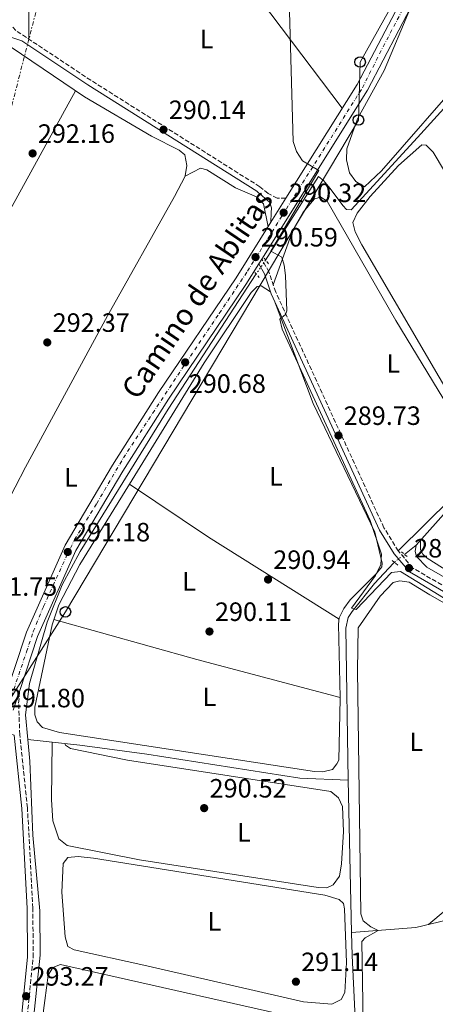
# Model space of a CAD drawing. Units: metres. Extents: x 615563 to 619050, y 4650728 to 4653098.
# Drawn here: x 617281 to 617438, y 4652430 to 4652802 of the extents above; entities that cross this region are included whole.
import ezdxf
from ezdxf.enums import TextEntityAlignment as Align

# ---------------------------------------------------------------- set-up
doc = ezdxf.new("R2010")
doc.units = ezdxf.units.M
doc.header["$MEASUREMENT"] = 0
for name, pattern in [('DGN Style 2', [1.7399219301090239, 1.043953158065414, -0.6959687720436097]), ('DGN Style 3', [2.435890702152634, 1.739921930109024, -0.6959687720436097]), ('DGN Style 4', [2.7856150101045474, 1.391937544087219, -0.6959687720436097, 0.001739921930109024, -0.6959687720436097]), ('DGN Style 5', [1.217945351076317, 0.5219765790327072, -0.6959687720436097]), ('DGN Style 7', [3.4798438602180486, 1.565929737098122, -0.6959687720436097, 0.5219765790327072, -0.6959687720436097])]:
    doc.linetypes.add(name, pattern=pattern)
for name, color, linetype, lineweight in [('Acequia sin especificar', 4, 'Continuous', 0), ('Acequia sin especificar no vista', 4, 'DGN Style 5', 0), ('Camino', 7, 'DGN Style 3', 0), ('Cota de punto acotado terreno', 7, 'Continuous', 0), ('Curva de nivel intermedia', 30, 'Continuous', 0), ('Eje pista pavimentada', 7, 'DGN Style 4', 0), ('Etiqueta de uso rústico', 92, 'Continuous', 0), ('Línea de asfalto', 7, 'Continuous', 13), ('Línea de cambio de uso (parcela vista)', 92, 'Continuous', 0), ('Línea eléctrica', 6, 'DGN Style 7', 0), ('Línea telefónica', 7, 'Continuous', 0), ('Margen derecho', 7, 'Continuous', 0), ('pavimentado', 23, 'Continuous', 0), ('Pontón-alcantarilla (pasos de agua)', 1, 'DGN Style 2', 0), ('Poste telefónico', 7, 'Continuous', 0), ('Punto acotado terreno (símbolo)', 7, 'Continuous', 0), ('Texto de Pista pavimentada', 7, 'Continuous', 0)]:
    doc.layers.add(name, color=color, linetype=linetype, lineweight=lineweight)
doc.styles.add('Style-Arial', font='arial.ttf')

# ---------------------------------------------------------------- blocks, each defined once
blk = doc.blocks.new('5PATER')
at = {"layer": 'Punto acotado terreno (símbolo)', "linetype": 'Continuous', "lineweight": 0}
h = blk.add_hatch(color=51, dxfattribs=at)
edge = h.paths.add_edge_path()
edge.add_ellipse((0, 0), major_axis=(-0.1095731443231308, -0.1110710700762829), ratio=0.9994222409660317, start_angle=0, end_angle=360)
blk = doc.blocks.new('5PTT')
at = {"layer": 'Poste telefónico', "color": 7, "linetype": 'Continuous', "lineweight": 30}
blk.add_circle((2.382683753967285e-05, 4.306399822235108e-05), 0.1995000005932858, dxfattribs=at)

msp = doc.modelspace()

# ---------------------------------------------------------------- linework, layer by layer
at = {"layer": 'Acequia sin especificar', "color": 4, "linetype": 'Continuous', "lineweight": 0, "extrusion": (0.06693454763046565, 0.05318087343766169, 0.9963390793469422), "elevation": 289044.7650356508, "flags": 128}
msp.add_lwpolyline([(3258700.975868388, -3365296.942926527), (3258700.975868388, -3365302.557657152)], dxfattribs=at)
at = {"layer": 'Acequia sin especificar', "color": 4, "linetype": 'Continuous', "lineweight": 0, "extrusion": (-0.0001683308296331759, 0.00728885148732055, 0.9999734218011636), "elevation": 34097.34221972298, "flags": 128}
msp.add_lwpolyline([(617406.1501049397, 4652332.094229612), (617404.8200342575, 4652389.685759476)], dxfattribs=at)
at = {"layer": 'Acequia sin especificar', "color": 4, "linetype": 'Continuous', "lineweight": 0}
for points in [[(617373.6299999999, 4652711.32, 290.0399999999936), (617393.5700000003, 4652742.960000001, 289.5299999999988), (617395.4500000002, 4652741.460000001, 289.0299999999988), (617398.04, 4652738.350000001, 288.8699999999953), (617402.79, 4652731.890000001, 289.179999999993), (617404.2599999999, 4652730.4, 289.0299999999988), (617405.9400000004, 4652730.350000001, 288.5200000000041), (617431.0800000001, 4652757.67, 288.5899999999965), (617463.2300000006, 4652793.109999999, 287.5099999999948)], [(617430.5199999996, 4652603.539999999, 288.8699999999953), (617464.8700000001, 4652641.960000001, 288.7799999999988), (617487.1200000001, 4652667.279999999, 287.8600000000006), (617490.79, 4652668.84, 287.8699999999953), (617495.9600000001, 4652669.680000001, 287.5299999999988), (617502.6299999999, 4652668.77, 287.3600000000006), (617511.1200000001, 4652666.350000001, 287.3600000000006), (617513.7800000003, 4652667.24, 287.3600000000006), (617531.4600000001, 4652680.67, 286.8600000000006), (617572.0999999996, 4652706.710000001, 286.3600000000006), (617573.0800000001, 4652707.83, 286.3500000000058), (617573.8799999999, 4652710.449999999, 285.8500000000058), (617574.1100000005, 4652718.609999999, 285.8500000000058)], [(617283.6500000004, 4652530.09, 291.3000000000029), (617282.7699999996, 4652539.380000001, 291.0399999999936), (617284.3499999996, 4652551.199999999, 291.0200000000041), (617290.9699999997, 4652574.369999999, 290.6000000000058), (617296.6699999999, 4652588.59, 290.5399999999936), (617303.5099999999, 4652601.130000001, 290.5399999999936), (617336.75, 4652654.960000001, 290.0299999999988), (617370.04, 4652706.07, 289.5299999999988)], [(617512.2000000002, 4652537.16, 290.3800000000047), (617492.4400000004, 4652552.550000001, 290.3600000000006), (617477.7300000006, 4652565.680000001, 289.8800000000047), (617464.8099999996, 4652575.890000001, 289.3699999999953), (617449.9699999997, 4652586.41, 288.8699999999953), (617434.6100000005, 4652595.25, 288.8699999999953), (617430.6399999997, 4652599.210000001, 288.8699999999953), (617430.2100000001, 4652601.15, 289.3699999999953), (617430.5199999996, 4652603.539999999, 288.8699999999953)], [(617404.7800000003, 4652514.630000001, 289.7899999999936), (617403.9500000002, 4652572.210000001, 290.3000000000029), (617404.8499999996, 4652576.130000001, 290.3000000000029), (617406.4000000004, 4652578.449999999, 290.3000000000029), (617414.8300000001, 4652589.060000001, 290.3000000000029), (617422.0199999996, 4652596.779999999, 289.7899999999936), (617422.3499999996, 4652597.039999999, 289.7599999999948)], [(617183.04, 4652121.680000001, 295.0599999999977), (617186.3700000001, 4652140.949999999, 295.0599999999977), (617190.1699999999, 4652158.300000001, 294.5599999999977), (617200.9900000002, 4652205.980000001, 294.0599999999977), (617209.4900000002, 4652237.84, 294.0599999999977), (617213.5499999998, 4652249.060000001, 294.0599999999977), (617219.04, 4652261.029999999, 294.0599999999977), (617229.9400000004, 4652279.119999999, 293.5599999999977), (617264.4600000001, 4652331.91, 293.0500000000029), (617271.2599999999, 4652346.42, 293.0500000000029), (617276.0199999996, 4652360.359999999, 293.0500000000029), (617285.4000000004, 4652420.980000001, 292.5500000000029), (617288.3700000001, 4652448.529999999, 292.5500000000029), (617288.2000000002, 4652465.310000001, 292.3999999999942), (617285.5599999996, 4652493.930000001, 292.0200000000041), (617284.4299999997, 4652521.91, 291.5399999999936), (617283.6500000004, 4652530.09, 291.3000000000029)], [(617283.6500000004, 4652530.09, 291.3000000000029), (617303.3099999996, 4652527.869999999, 289.9199999999983), (617328.6600000003, 4652524.49, 290.3000000000029), (617386.5899999999, 4652515.41, 289.7899999999936), (617404.7800000003, 4652514.630000001, 289.7899999999936)], [(617396.5199999996, 4652176.640000001, 296.3500000000058), (617393.3600000005, 4652189.050000001, 295.8500000000058), (617393.9800000006, 4652193.84, 295.8500000000058), (617423.5800000001, 4652271.560000001, 293.8300000000018), (617429.25, 4652293.26, 293.8300000000018), (617441.2800000003, 4652320.560000001, 293.1399999999995), (617445.75, 4652332.91, 292.8300000000018), (617446.4600000001, 4652336.9, 292.8300000000018), (617442.7800000003, 4652354.859999999, 292.320000000007), (617442.6100000005, 4652358.82, 292.320000000007), (617444.1399999997, 4652369, 292.320000000007), (617443.8600000005, 4652401.189999999, 292.320000000007), (617445.7199999997, 4652424.449999999, 291.820000000007), (617445.8700000001, 4652454.960000001, 291.820000000007), (617445.5099999999, 4652459.050000001, 291.320000000007), (617444.5999999996, 4652461, 291.320000000007), (617441.9800000006, 4652461.800000001, 291.320000000007), (617430.3700000001, 4652459, 291.320000000007), (617406.1100000005, 4652457.039999999, 290.2100000000065)], [(617241.3399999999, 4652074.34, 294.8300000000018), (617269.29, 4652132.57, 294.8000000000029), (617337.4299999997, 4652259.24, 293.320000000007), (617381.4400000004, 4652343.600000001, 291.7799999999988), (617397.25, 4652371.42, 291.3099999999977), (617406.3600000005, 4652392.060000001, 291.3000000000029), (617407.6900000004, 4652396.039999999, 291.3000000000029), (617408.2599999999, 4652400.01, 291.3000000000029), (617408.3600000005, 4652406.26, 291.3000000000029), (617406.3099999996, 4652448.390000001, 290.2799999999988), (617406.1100000005, 4652457.039999999, 290.2100000000065)]]:
    msp.add_polyline3d(points, dxfattribs=at)
at = {"layer": 'Acequia sin especificar no vista', "color": 4, "linetype": 'DGN Style 5', "lineweight": 0, "extrusion": (-0.0451177938740031, -0.06598006068100519, 0.9968003893801778), "elevation": -334551.5994214489, "flags": 128}
msp.add_lwpolyline([(-2116643.974712337, 4175735.434870991), (-2116643.974712337, 4175729.05437728)], dxfattribs=at)
at = {"layer": 'Acequia sin especificar no vista', "color": 4, "linetype": 'DGN Style 5', "lineweight": 0, "extrusion": (0.0659315011100728, 0.05253644682137818, 0.9964401431680466), "elevation": 285427.2278235545, "flags": 128}
msp.add_lwpolyline([(3253913.344814184, -3370229.799422328), (3253913.344814183, -3370234.662816206)], dxfattribs=at)
at = {"layer": 'Camino', "color": 7, "linetype": 'DGN Style 3', "lineweight": 0}
for points in [[(617381.2899999993, 4652734.680000001, 290.3800000000047), (617378.0399999995, 4652734.770000001, 290.3800000000047), (617374.5399999992, 4652736.449999999, 290.1199999999953), (617371.4400000012, 4652739.04, 289.8800000000048), (617307.4699999981, 4652779.309999999, 290.3800000000047), (617279.1200000015, 4652798.13, 291.2899999999936), (617274.6700000013, 4652803.16, 291.9100000000036), (617283.6999999991, 4652812.040000001, 291.6499999999943), (617330.6700000014, 4652860.390000002, 290.6399999999995), (617345.0899999985, 4652878.75, 290.6399999999995), (617353.9599999998, 4652892.090000002, 290.6399999999995), (617365.8299999987, 4652910.34, 290.1399999999994), (617385.7799999998, 4652944.370000003, 290.1399999999994), (617400.1799999989, 4652967.480000002, 290.1399999999994), (617403.2600000012, 4652971.530000002, 290.0599999999977)], [(617745.2799999998, 4652519.640000001, 298.5299999999989), (617724.109999998, 4652485.170000002, 298.0200000000042), (617674.1799999987, 4652408.280000002, 298.6699999999984), (617666.0699999994, 4652410.730000001, 297.6600000000035), (617662.7600000012, 4652413.010000002, 297.3800000000047), (617625.350000001, 4652442.310000001, 297.1999999999972), (617596.1499999984, 4652466.420000004, 295.5700000000071), (617573.1000000016, 4652483.65, 295.070000000007), (617486.3599999985, 4652555.219999999, 290.0399999999937), (617461.359999998, 4652575.730000001, 290.0299999999988), (617454.9899999978, 4652580, 289.5299999999989), (617429.2299999995, 4652594.910000001, 289.5299999999989), (617423.7800000003, 4652601.350000002, 289.5299999999989), (617418.370000001, 4652610.11, 289.5299999999989), (617377.4299999992, 4652699.210000001, 290.0299999999988), (617374.8699999999, 4652706.809999999, 290.6600000000035), (617372.19, 4652711.719999999, 290.0299999999988)], [(617282.260000002, 4652413.510000003, 293.5399999999937), (617285.6799999995, 4652447.760000002, 293.0800000000017), (617285.5900000001, 4652466.27, 293.050000000003), (617283.5199999983, 4652504.210000002, 292.8899999999996), (617280.629999998, 4652531.870000003, 292.0500000000031), (617280.19, 4652543.77, 292.1100000000006), (617280.5900000001, 4652548.530000003, 291.550000000003)]]:
    msp.add_polyline3d(points, dxfattribs=at)
at = {"layer": 'Curva de nivel intermedia', "color": 30, "linetype": 'Continuous', "lineweight": 0, "elevation": 290.0000000000001, "flags": 128}
msp.add_lwpolyline([(617382.0200000004, 4652827.83), (617384.0300000019, 4652756.109999999), (617385.3300000007, 4652752.31), (617387.6100000005, 4652748.880000001), (617393.7800000019, 4652745.15), (617375.6100000021, 4652714.720000001), (617379.6900000012, 4652712.42), (617380.6800000013, 4652709.41), (617381.1399999997, 4652705.460000001), (617381.5900000011, 4652692.069999999), (617381.1799999998, 4652690.730000001), (617379.0200000008, 4652689.01), (617379.8299999998, 4652685.25), (617413.200000001, 4652612.890000001), (617417.3899999998, 4652600.17), (617417.1799999997, 4652596.17), (617415.1500000001, 4652592.01), (617406.1400000001, 4652579.66), (617407.8099999998, 4652579.230000001), (617421.25, 4652593.239999998), (617424.6600000008, 4652593.519999999), (617447.0500000007, 4652579.899999999)], dxfattribs=at)
at = {"layer": 'Eje pista pavimentada', "color": 7, "linetype": 'DGN Style 4', "lineweight": 0}
msp.add_polyline3d([(617276.530000001, 4652543.63, 291.6600000000034), (617283.1799999983, 4652563.239999998, 291.300000000003), (617285.7399999977, 4652570.920000004, 291.1799999999931), (617289.6200000001, 4652580.38, 291.1799999999931), (617298.4800000006, 4652599.820000002, 291.1799999999931), (617301.3799999994, 4652605.620000003, 291.1799999999931), (617309.7399999991, 4652619.27, 291.1799999999931), (617319.7999999997, 4652636.500000001, 291.1100000000006), (617341.9400000012, 4652670.190000001, 290.679999999993), (617356.0900000001, 4652691.170000004, 290.679999999993), (617366.7899999976, 4652707.149999999, 290.6300000000046), (617381.4600000015, 4652730.690000001, 290.3300000000017), (617410.2399999973, 4652776.45, 289.6699999999984), (617418.0799999982, 4652791.980000002, 289.3300000000018), (617431.8700000015, 4652818.330000003, 289.020000000004)], dxfattribs=at)
at = {"layer": 'Línea de asfalto', "color": 7, "linetype": 'Continuous', "lineweight": 13, "extrusion": (0.005936802797259476, 0.00948427723034376, 0.9999373994695692), "elevation": 48083.34838274647, "flags": 128}
msp.add_lwpolyline([(617362.9949644583, 4652478.807657202), (617368.6855766214, 4652487.89806606)], dxfattribs=at)
at = {"layer": 'Línea de asfalto', "color": 7, "linetype": 'Continuous', "lineweight": 13, "extrusion": (0.004943410962002981, 0.007892112234935572, 0.999956637686121), "elevation": 40062.18494380161, "flags": 128}
msp.add_lwpolyline([(617362.0695879078, 4652538.619693412), (617363.2096728487, 4652540.439750095)], dxfattribs=at)
at = {"layer": 'Línea de asfalto', "color": 7, "linetype": 'Continuous', "lineweight": 13}
for points in [[(617381.2899999993, 4652734.680000001, 290.2700000000041), (617408.2600000014, 4652777.750000001, 289.6699999999984), (617431.8999999983, 4652822.960000002, 288.6699999999982), (617448.0199999985, 4652857.580000003, 288.6699999999982), (617476.5700000006, 4652915.149999999, 287.6600000000036), (617487.6200000015, 4652940.300000002, 287.1600000000035), (617500.4400000002, 4652976.940000001, 287.1600000000035), (617521.850000001, 4653020.050000001, 286.1499999999941), (617536.4800000002, 4653050.760000003, 286.1399999999995), (617546.8, 4653074.030000003, 285.9700000000012)], [(617372.19, 4652711.719999999, 290.550000000003), (617412.1399999993, 4652775.520000001, 289.6699999999984), (617435.8999999971, 4652820.989999998, 288.6699999999982), (617452.0399999997, 4652855.649999999, 288.6699999999982), (617461.9200000013, 4652875.570000002, 288.3200000000069)], [(617195.260000002, 4652428.81, 294.8899999999995), (617197.0799999969, 4652432.38, 294.8899999999995), (617198.9699999979, 4652435.9, 294.8899999999995), (617200.0100000016, 4652437.730000001, 294.8899999999995), (617202.1799999998, 4652441.07, 294.9100000000035), (617204.5699999993, 4652444.290000001, 294.9400000000024), (617207.0500000003, 4652447.440000002, 294.9100000000035), (617209.5300000013, 4652450.600000003, 294.7500000000001), (617211.8599999984, 4652453.830000003, 294.3999999999943), (617211.9099999996, 4652453.899999999, 294.3899999999995), (617214.1299999993, 4652457.190000002, 293.6999999999971), (617243.1000000016, 4652487.66, 293.1999999999971), (617254.8699999999, 4652504.63, 293.1999999999971), (617265.5199999983, 4652524.02, 292.1900000000026), (617273.9800000006, 4652542.760000002, 291.6900000000024), (617283.1799999983, 4652570.609999999, 291.1799999999931), (617297.8199999988, 4652603.59, 291.1799999999931), (617315.7399999984, 4652633.830000003, 291.1799999999931), (617333.100000001, 4652661.210000001, 290.679999999993), (617362.449999999, 4652704.580000003, 290.679999999993), (617375.6000000008, 4652725.590000001, 290.3899999999995)], [(617280.5900000001, 4652548.530000003, 291.550000000003), (617287.3599999981, 4652569.000000001, 291.1799999999931), (617301.7999999997, 4652601.54, 291.1799999999931), (617319.5499999992, 4652631.489999999, 291.1799999999931), (617336.8399999985, 4652658.760000004, 290.679999999993), (617366.1900000006, 4652702.140000002, 290.679999999993), (617371.05, 4652709.899999999, 290.570000000007)]]:
    msp.add_polyline3d(points, dxfattribs=at)
at = {"layer": 'Línea de cambio de uso (parcela vista)', "color": 92, "linetype": 'Continuous', "lineweight": 0, "extrusion": (-0.04785106084438891, -0.03597933080918589, 0.9982062731372658), "elevation": -196657.5949939451, "flags": 128}
msp.add_lwpolyline([(-3347774.129040122, 3283774.823727338), (-3347850.799299676, 3283774.656694567), (-3347889.707300208, 3283776.327022273)], dxfattribs=at)
at = {"layer": 'Línea de cambio de uso (parcela vista)', "color": 92, "linetype": 'Continuous', "lineweight": 0, "extrusion": (-0.933427349515593, 0.02206923463710139, 0.3580870453658265), "elevation": -473401.9528795595, "flags": 128}
msp.add_lwpolyline([(-4666085.443347046, 181870.3881007197), (-4666095.211090197, 181869.7990389795), (-4666101.357883964, 181870.3988109332)], dxfattribs=at)
at = {"layer": 'Línea de cambio de uso (parcela vista)', "color": 92, "linetype": 'Continuous', "lineweight": 0, "extrusion": (-0.04561425722295172, -0.06866855834501043, 0.9965961913597785), "elevation": -347358.2511407267, "flags": 128}
msp.add_lwpolyline([(-2060159.078036238, 4202750.0467693), (-2060123.078144773, 4202749.925466085), (-2060064.79607535, 4202751.381104669)], dxfattribs=at)
at = {"layer": 'Línea de cambio de uso (parcela vista)', "color": 92, "linetype": 'Continuous', "lineweight": 0, "extrusion": (0.1672173957702027, 0.628245144816091, 0.7598331267895869), "elevation": 3026400.926615475, "flags": 128}
msp.add_lwpolyline([(600055.4712444451, -3536693.369505475), (600111.4729350598, -3536693.200305463), (600167.656592916, -3536694.138596438)], dxfattribs=at)
at = {"layer": 'Línea de cambio de uso (parcela vista)', "color": 92, "linetype": 'Continuous', "lineweight": 0}
for points in [[(617460.0199999996, 4652871.720000001, 288.6199999999953), (617474.4800000006, 4652853.289999999, 289.1600000000035), (617488.6900000004, 4652832.460000001, 288.6199999999953), (617489.5499999998, 4652828.84, 288.6199999999953), (617489.2300000006, 4652825.960000001, 288.6199999999953), (617484.9600000001, 4652819.050000001, 288.8899999999995), (617480.2199999997, 4652813.480000001, 289.1300000000047), (617449.6200000001, 4652781.850000001, 289.1300000000047), (617417.4800000006, 4652745.119999999, 289.1300000000047), (617411.0599999996, 4652739.050000001, 289.1300000000047), (617407.7599999999, 4652741.07, 289.1300000000047), (617405.3700000001, 4652744.310000001, 289.1300000000047), (617404.1900000004, 4652749.16, 289.1300000000047), (617404.2699999996, 4652753.42, 289.1300000000047), (617408.3499999996, 4652764.710000001, 289.1300000000047), (617418.4100000003, 4652783.01, 289.5399999999936), (617428.4100000003, 4652806.65, 290.1300000000047)], [(617269.3700000001, 4652797.109999999, 291.7400000000052), (617305.0499999998, 4652773.02, 292.6300000000047), (617330.4800000006, 4652758.220000001, 292.570000000007), (617340.9400000004, 4652752.92, 292.1499999999942), (617343.0099999999, 4652751.130000001, 292.070000000007), (617343.8600000005, 4652747.02, 292.070000000007), (617343.1900000004, 4652743.109999999, 292.5599999999977), (617343.1697000006, 4652743.0701, 292.5598999999929)], [(617208.1699000001, 4652608.980599999, 293.2200000000012), (617208.75, 4652609.09, 293.2200000000012), (617211.2100000001, 4652611.42, 293.2200000000012), (617219.8099999996, 4652626.350000001, 292.570000000007), (617249.5599999996, 4652680.49, 293.179999999993), (617301.7199999997, 4652775.26, 292.570000000007)], [(617458.0099999999, 4652639.050000001, 288.6199999999953), (617456.0999999996, 4652639.59, 289.1300000000047), (617451.4400000004, 4652646.140000001, 289.1300000000047), (617410.0199999996, 4652717.060000001, 289.1300000000047), (617407.5199999996, 4652721.939999999, 289.1300000000047), (617406.6600000003, 4652725.57, 289.1300000000047), (617408.29, 4652729.01, 289.070000000007), (617413.1399999997, 4652735.359999999, 288.7899999999936), (617423.9299999997, 4652747.050000001, 288.6199999999953), (617432.7199999997, 4652754.850000001, 288.6199999999953), (617434.4000000004, 4652754.810000001, 288.6199999999953), (617436.9699999997, 4652752.09, 288.6199999999953), (617445.1900000004, 4652738.359999999, 288.6199999999953), (617477.7400000002, 4652681.980000001, 288.6199999999953), (617485.0800000001, 4652670, 288.1199999999953), (617484.7800000003, 4652667.84, 288.1199999999953), (617478.0499999998, 4652659.380000001, 288.6199999999953), (617464.5099999999, 4652644.850000001, 288.6199999999953), (617458.0099999999, 4652639.050000001, 288.6199999999953)], [(617343.1697000006, 4652743.0701, 292.5599999999977), (617349.0199999996, 4652746.029999999, 291.5500000000029), (617351.4100000003, 4652745.480000001, 291.5500000000029), (617362.2699999996, 4652738.689999999, 291.5500000000029), (617370.2199999997, 4652735.17, 291.3600000000006), (617372.8600000005, 4652732.52, 291.1199999999953), (617374.5599999996, 4652723.930000001, 290.4100000000035)], [(617343.1697000006, 4652743.0701, 292.5598999999929), (617339.1799999997, 4652735.359999999, 292.5500000000029), (617313.8300000001, 4652690.279999999, 292.0800000000018), (617282.7800000003, 4652632.960000001, 292.1300000000047), (617243.5300000003, 4652557.4, 291.8300000000018)], [(617376.4800000006, 4652702.02, 290.1300000000047), (617383.9400000004, 4652722.58, 290.070000000007), (617387.7699999996, 4652729.42, 289.7700000000041), (617392.0599999996, 4652734.49, 289.6300000000047), (617394.4800000006, 4652735.140000001, 289.6300000000047), (617396.8399999999, 4652733.630000001, 289.6300000000047), (617422.8899999997, 4652688.41, 290.1100000000006), (617454.9400000004, 4652635.76, 289.6300000000047), (617455.0700000003, 4652635.390000001, 289.6300000000047), (617454.2999999998, 4652633.730000001, 289.6300000000047), (617443.8600000005, 4652621.279999999, 289.2100000000065), (617423.7800000003, 4652601.350000001, 289.6300000000047)], [(617375.4100000003, 4652699.310000001, 290.1000000000058), (617371.8700000001, 4652701.58, 290.6000000000058), (617370.4199999999, 4652701.380000001, 290.6000000000058), (617368.1900000004, 4652699.039999999, 290.1000000000058), (617350.3700000001, 4652672.460000001, 290.5800000000018), (617322.1100000005, 4652626.619999999, 290.5920000000042)], [(617401.7706000004, 4652545.980000001, 291.1000000000058), (617401.1399999997, 4652573.65, 291.1000000000058), (617401.4500000002, 4652576.039999999, 290.6000000000058), (617403.1900000004, 4652579.65, 290.6000000000058), (617405.5899999999, 4652582.880000001, 290.6000000000058), (617415.3799999999, 4652592.699999999, 290.6000000000058), (617417.6100000005, 4652595.279999999, 290.6000000000058), (617417.6500000004, 4652596.720000001, 290.6000000000058), (617414.9400000004, 4652608.41, 290.6000000000058), (617391.5800000001, 4652657.07, 290.7200000000012), (617377.2100000001, 4652695.17, 290.0099999999948)], [(617550.5796999997, 4652663.250299999, 289.2036999999983), (617509.5499999998, 4652618.119999999, 289.6300000000047), (617484.0199999996, 4652587.300000001, 289.6300000000047), (617473.2699999996, 4652575.91, 289.6300000000047), (617467.5599999996, 4652578, 289.6300000000047), (617434.75, 4652598.630000001, 289.6300000000047), (617433.1200000001, 4652600.119999999, 289.6300000000047), (617432.2000000002, 4652601.83, 289.1300000000047), (617432.25, 4652605.480000001, 288.8699999999953)], [(617322.1100000005, 4652626.619999999, 290.5920000000042), (617303.3499999996, 4652596.189999999, 290.6000000000058), (617295.3899999997, 4652580.980000001, 290.6000000000058), (617292.8300000001, 4652573.4, 290.6000000000058), (617286.3600000005, 4652542.32, 290.6000000000058), (617286.2800000003, 4652539.439999999, 290.6000000000058), (617287.1600000003, 4652536.77, 290.6000000000058), (617289.2599999999, 4652534.550000001, 290.6000000000058), (617295.7000000002, 4652532.689999999, 290.6000000000058), (617392.0999999996, 4652517.930000001, 290.6000000000058), (617395.2199999997, 4652517.84, 291.1000000000058), (617398.8499999996, 4652518.699999999, 291.1000000000058), (617400.5899999999, 4652520.810000001, 291.1000000000058), (617401.3499999996, 4652522.230000001, 291.1000000000058), (617401.7800000003, 4652545.59, 291.1000000000058), (617401.7706000004, 4652545.980000001, 291.1000000000058)], [(617435.2699999996, 4652460.180000001, 291.320000000007), (617441.6699999999, 4652465.529999999, 290.8099999999977), (617443.2300000006, 4652469.09, 290.7400000000052), (617443.7699999996, 4652488.529999999, 291.320000000007), (617444.8300000001, 4652512.5, 290.8300000000018), (617447.75, 4652552.32, 291.320000000007), (617449.25, 4652571.26, 290.8099999999977), (617448.8499999996, 4652575.199999999, 291.2799999999988), (617445.7100000001, 4652579.130000001, 291.0200000000041), (617435.7000000002, 4652584.730000001, 290.7200000000012), (617427.9000000004, 4652589.52, 290.7200000000012), (617424.3200000003, 4652590.100000001, 290.7200000000012), (617421.9000000004, 4652589.449999999, 290.7200000000012), (617416.9400000004, 4652584.310000001, 291.2200000000012), (617408.6699999999, 4652572.289999999, 291.2200000000012), (617408.3300000001, 4652556.289999999, 291.2200000000012), (617409.6699999999, 4652464.15, 290.7200000000012), (617410.5599999996, 4652461.480000001, 290.7200000000012), (617413.3799999999, 4652459.24, 291.2200000000012), (617416.1799999997, 4652457.859999999, 290.6699999999983), (617411.29, 4652455.109999999, 291.1699999999983), (617410.0499999998, 4652453.710000001, 291.679999999993), (617410.9299999997, 4652400.34, 291.679999999993)], [(617292.8799999999, 4652529.050000001, 290.6499999999942), (617292.5800000001, 4652507.289999999, 291.1600000000035), (617293.1699999999, 4652499.359999999, 291.1600000000035), (617295.4400000004, 4652492.460000001, 291.1600000000035), (617298.5999999996, 4652489.930000001, 291.1600000000035), (617325.9699999997, 4652484.619999999, 290.6499999999942), (617393.4299999997, 4652474.050000001, 291.1600000000035), (617396.79, 4652473.949999999, 291.1600000000035), (617399.2199999997, 4652475.09, 291.1600000000035), (617401.54, 4652478.390000001, 291.1600000000035), (617402.3600000005, 4652483.07, 291.1600000000035), (617403.0899999999, 4652495.24, 291.1600000000035), (617402.7100000001, 4652504.779999999, 291.1600000000035), (617401.1200000001, 4652507.949999999, 291.1600000000035), (617398.3099999996, 4652510.430000001, 291.1600000000035), (617321.3099999996, 4652522.310000001, 290.6499999999942), (617299.7800000003, 4652526.689999999, 290.6499999999942), (617297.9000000004, 4652527.949999999, 290.6499999999942), (617297.6799999997, 4652528.51, 290.3099999999977)], [(617302.7100000001, 4652485.84, 291.820000000007), (617298.8499999996, 4652485.470000001, 291.820000000007), (617297.0999999996, 4652483.119999999, 291.820000000007), (617296.5599999996, 4652472.32, 291.320000000007), (617297.7599999999, 4652455.470000001, 291.820000000007), (617298.8600000005, 4652451.83, 291.820000000007), (617301.2199999997, 4652450.560000001, 291.820000000007), (617327.4900000002, 4652444.77, 291.320000000007), (617387.9900000002, 4652430.930000001, 291.820000000007), (617398.6600000003, 4652430.01, 291.820000000007), (617402.25, 4652431.76, 291.820000000007), (617403.5899999999, 4652434.430000001, 291.820000000007), (617404.1600000003, 4652445.710000001, 291.820000000007), (617403.4500000002, 4652466.050000001, 291.320000000007), (617403.1100000005, 4652468.08, 291.320000000007), (617401.4699999997, 4652469.57, 291.320000000007), (617395.9900000002, 4652471.17, 291.320000000007), (617308.4600000001, 4652485.199999999, 291.320000000007), (617302.7100000001, 4652485.84, 291.820000000007)], [(617296.0199999996, 4652444.949999999, 292.3300000000018), (617293.0999999996, 4652443.83, 292.3300000000018), (617291.3399999999, 4652441, 292.3300000000018), (617290.0999999996, 4652431.42, 292.3300000000018), (617286.4299999997, 4652403.66, 292.3300000000018), (617286.3499999996, 4652400.77, 292.3300000000018), (617286.75, 4652397.880000001, 292.3300000000018), (617290.2100000001, 4652395.91, 291.8300000000018), (617330.3200000003, 4652388.789999999, 291.8800000000047), (617366.9800000006, 4652380.810000001, 292.3300000000018), (617370.5099999999, 4652378.850000001, 292.3300000000018), (617374.6799999997, 4652375.09, 292.3300000000018), (617379.5099999999, 4652368.77, 292.3300000000018), (617385.79, 4652357.82, 292.3300000000018), (617387.0099999999, 4652358.51, 292.3300000000018), (617400.4699999997, 4652386.220000001, 292.3300000000018), (617403.8200000003, 4652394.789999999, 292.3300000000018), (617405.0300000003, 4652409.17, 292.3300000000018), (617403.4199999999, 4652420.02, 292.3300000000018), (617400.0999999996, 4652421.560000001, 292.3300000000018), (617296.0199999996, 4652444.949999999, 292.3300000000018)]]:
    msp.add_polyline3d(points, dxfattribs=at)
at = {"layer": 'Línea eléctrica', "color": 6, "linetype": 'DGN Style 7', "lineweight": 0}
msp.add_polyline3d([(617348.4899999986, 4653035.660000001, 292.6300000000047), (617326.4797833533, 4652953.851346206, 292.0296999999992), (617292.760000001, 4652828.52, 291.1100000000006), (617239.9100000003, 4652623.609999999, 292.3899999999995), (617193.9999999995, 4652449.180000001, 294.3899999999995), (617186.8339283852, 4652421.773834528, 294.5552000000025), (617184.8774750266, 4652414.291508455, 294.6003000000055), (617169.2800000008, 4652354.640000002, 294.9600000000065), (617112.2099999998, 4652136.11, 297.5599999999977), (617059.8999999977, 4651928.719999999, 300.0500000000029), (616997.6900000003, 4651859.149999999, 300.7799999999988), (616942.2500000012, 4651797.149999999, 302.1600000000035), (616872.0100000006, 4651718.609999999, 304.0500000000029), (616811.6400000006, 4651651.09, 305.1399999999995), (616732.77, 4651563.56, 306.75), (616666.4800000011, 4651488.120000003, 307.3600000000006), (616599.9899999991, 4651413.879999998, 306.9900000000052), (616526.6700000028, 4651343.649999999, 307.8300000000018), (616453.1800000002, 4651275.809999999, 310), (616412.2296722995, 4651236.837304608, 310.9801000000007), (616382.5700000008, 4651208.609999998, 311.6900000000023), (616311.6999999998, 4651140.46, 313.0899999999965), (616234.9999999997, 4651068.649999998, 313.820000000007)], dxfattribs=at)
at = {"layer": 'Línea telefónica', "color": 7, "linetype": 'Continuous', "lineweight": 0}
msp.add_polyline3d([(617556.8200000009, 4653074.2, 285.1600000000035), (617519.4839543336, 4652991.796544595, 285.7785000000004), (617506.367287857, 4652962.847077078, 285.9958000000042), (617498.8700000015, 4652946.300000001, 286.1199999999953), (617409.3500000027, 4652786.190000002, 289.5500000000029), (617408.7199999979, 4652764.260000001, 289.1300000000047), (617297.8999999975, 4652578.300000001, 290.6399999999995), (617264.8599999994, 4652526.550000002, 293.1399999999995), (617199.6999999993, 4652441.319999999, 294.429999999993), (617188.1687584495, 4652420.29307879, 294.873900000006), (617184.8774750266, 4652414.291508455, 295.0005999999994), (617178.399999998, 4652402.480000001, 295.25), (617120.86, 4652255.16, 297), (617055.2100000004, 4652065.699999999, 299.320000000007), (617042.9400000017, 4651992.37, 300.2200000000012), (616896.4800000013, 4651778.730000001, 303.2700000000041), (616853.480000001, 4651738.109999999, 305.1999999999971), (616799.4099999998, 4651731.940000002, 308.9400000000023), (616749.079999998, 4651705.440000002, 314)], dxfattribs=at)
at = {"layer": 'Margen derecho', "color": 7, "linetype": 'Continuous', "lineweight": 0}
for points in [[(617375.6000000008, 4652725.590000001, 290.3899999999995), (617375.7399999973, 4652729.170000004, 290.9199999999983), (617375.7999999998, 4652731.090000002, 290.4199999999982), (617375.1400000004, 4652733.270000001, 290.4199999999982), (617370.6799999991, 4652737.000000001, 289.9100000000034), (617370.2299999997, 4652737.38, 289.8800000000048), (617306.3599999994, 4652777.580000003, 290.3800000000047), (617281.3999999991, 4652794.160000001, 291.1699999999982), (617273.7800000017, 4652796.77, 292.1799999999931), (617268.7800000015, 4652797.160000001, 291.679999999993)], [(617606.9800000001, 4652455.04, 296.2599999999948), (617594.9899999984, 4652464.940000001, 295.5700000000071), (617571.9400000013, 4652482.180000001, 295.070000000007), (617485.1700000018, 4652553.77, 290.0399999999937), (617460.2399999984, 4652574.220000001, 290.0299999999988), (617453.9999999999, 4652578.399999999, 289.5299999999989), (617428.0100000014, 4652593.440000002, 289.5299999999989), (617422.2600000004, 4652600.239999999, 289.5299999999989), (617416.7100000003, 4652609.220000001, 289.5299999999989), (617375.6799999991, 4652698.520000001, 290.0299999999988), (617373.1399999999, 4652706.06, 290.6600000000035), (617371.05, 4652709.899999999, 290.0299999999988)], [(617175.0200000001, 4652112.180000001, 296.070000000007), (617177.149999998, 4652114.420000004, 296.070000000007), (617179.229999999, 4652121.050000003, 296.070000000007), (617181.3900000004, 4652139.160000003, 295.5599999999977), (617183.5799999987, 4652149.859999999, 295.5599999999977), (617202.4400000013, 4652230.13, 294.5599999999977), (617206.8599999981, 4652243.640000001, 294.0599999999976), (617211.5100000016, 4652256.9, 294.5599999999977), (617214.5499999993, 4652263.510000002, 294.0599999999976), (617225.2699999993, 4652280.190000002, 294.0599999999976), (617251.8099999976, 4652318.56, 294.0599999999976), (617261.3099999971, 4652333.620000003, 294.0599999999976), (617267.389999999, 4652347.060000001, 294.0599999999976), (617272.0100000014, 4652362.91, 294.0599999999976), (617280.1200000006, 4652413.789999999, 293.5399999999937), (617283.5199999983, 4652447.870000003, 293.0800000000017), (617283.4299999987, 4652466.210000001, 293.050000000003), (617281.3599999989, 4652504.030000003, 292.8899999999996), (617278.48, 4652531.640000002, 292.0500000000031), (617277.0599999984, 4652532.16, 292.0500000000031), (617271.6299999993, 4652526.720000001, 292.0700000000071)]]:
    msp.add_polyline3d(points, dxfattribs=at)
at = {"layer": 'pavimentado', "color": 23, "linetype": 'Continuous', "lineweight": 0}
for points in [[(617273.980000001, 4652542.760000001, 291.6900000000023), (617283.1799999988, 4652570.609999999, 291.179999999993), (617297.8199999993, 4652603.59, 291.179999999993), (617315.7399999987, 4652633.830000001, 291.179999999993), (617333.1000000016, 4652661.21, 290.679999999993), (617362.4499999996, 4652704.580000001, 290.679999999993), (617375.6000000013, 4652725.59, 290.3899999999995), (617381.2899999998, 4652734.680000001, 290.3800000000047), (617408.2600000018, 4652777.75, 289.6699999999983), (617431.8999999989, 4652822.960000001, 288.6699999999983)], [(617435.8999999977, 4652820.989999998, 288.6699999999983), (617412.1399999998, 4652775.52, 289.6699999999983), (617372.1900000004, 4652711.719999999, 290.0299999999988), (617371.0500000005, 4652709.899999999, 290.570000000007), (617366.1900000012, 4652702.140000001, 290.679999999993), (617336.8399999988, 4652658.760000003, 290.679999999993), (617319.5499999997, 4652631.489999998, 291.179999999993), (617301.8, 4652601.54, 291.179999999993), (617287.3599999986, 4652569, 291.179999999993), (617280.5900000005, 4652548.530000002, 291.5500000000029), (617278.1499999975, 4652541.140000001, 291.6900000000023)]]:
    msp.add_polyline3d(points, dxfattribs=at)
at = {"layer": 'Pontón-alcantarilla (pasos de agua)', "color": 1, "linetype": 'DGN Style 2', "lineweight": 0, "flags": 128}
for points, elevation in [([(617374.6900000004, 4652709.880000001), (617373.0700000003, 4652712.09)], 289.8800000000047), ([(617424.9900000002, 4652601.039999999), (617427.3300000001, 4652599.050000001)], 289.3699999999953), ([(617421.4600000001, 4652597.789999999), (617423.8099999996, 4652595.800000001)], 289.3699999999953)]:
    msp.add_lwpolyline(points, dxfattribs=dict(at, elevation=elevation))
at = {"layer": 'Pontón-alcantarilla (pasos de agua)', "color": 1, "linetype": 'DGN Style 2', "lineweight": 0, "extrusion": (-0.1223424784688812, 0.14786176852217, 0.9814118479881866), "elevation": 612711.4059507558, "flags": 128}
msp.add_lwpolyline([(-3441702.013275964, -3131788.066606039), (-3441702.013275964, -3131785.46126537)], dxfattribs=at)

# ---------------------------------------------------------------- block references
at = {"layer": 'Poste telefónico', "color": 7, "linetype": 'Continuous', "lineweight": 0, "xscale": 10, "yscale": 10, "zscale": 10}
for p in [(617409.3500000027, 4652786.190000002, 289.5500000000029), (617408.7199999979, 4652764.260000001, 289.1300000000047), (617297.8999999975, 4652578.300000001, 290.6399999999995)]:
    msp.add_blockref('5PTT', p, dxfattribs=at)
at = {"layer": 'Punto acotado terreno (símbolo)', "color": 7, "linetype": 'Continuous', "lineweight": 0, "xscale": 10, "yscale": 10, "zscale": 10}
for p in [(617334.9899999977, 4652760.63, 290.1399999999999), (617285.4800000006, 4652751.640000002, 292.1600000000039), (617380.4299999988, 4652729.25, 290.3200000000074), (617369.8000000005, 4652712.440000001, 290.589999999997), (617291.0199999993, 4652680.180000001, 292.3699999999958), (617343.1900000006, 4652672.649999999, 290.6799999999935), (617401.1700000013, 4652644.99, 289.7299999999959), (617298.7799999999, 4652600.960000001, 291.179999999993), (617427.8399999993, 4652594.870000003, 289.5299999999984), (617374.5300000003, 4652590.539999999, 290.9299999999935), (617352.3799999995, 4652570.88, 290.1100000000015), (617350.3700000001, 4652504.120000003, 290.5200000000041), (617385.0699999991, 4652438.489999998, 291.1399999999995), (617283.0199999998, 4652433.010000002, 293.2799999999993)]:
    msp.add_blockref('5PATER', p, dxfattribs=at)

# ---------------------------------------------------------------- texts
at = {"layer": 'Cota de punto acotado terreno', "color": 7, "linetype": 'Continuous', "lineweight": 0, "style": 'Style-Arial'}
for s, p in [('290.14', (617336.9799999996, 4652764.63, 290.1399999999995)), ('292.16', (617287.4699999981, 4652755.640000001, 292.1600000000035)), ('290.32', (617382.4899999979, 4652733.25, 290.320000000007)), ('290.59', (617371.7899999982, 4652716.440000001, 290.5899999999965)), ('292.37', (617293.0699999996, 4652684.179999999, 292.3699999999953)), ('290.68', (617344.5500000002, 4652661.109999999, 290.679999999993)), ('289.73', (617403.1600000011, 4652648.989999998, 289.7299999999959)), ('291.18', (617300.7699999998, 4652604.960000002, 291.179999999993)), ('289.53', (617429.8200000002, 4652598.870000001, 289.5299999999988)), ('290.94', (617376.510000001, 4652594.54, 290.929999999993)), ('291.75', (617265.6499999983, 4652584.379999998, 291.75)), ('290.11', (617354.4600000011, 4652574.879999998, 290.1100000000006)), ('291.80', (617276.1200000001, 4652542.219999998, 291.8000000000029)), ('290.52', (617352.4200000025, 4652508.12, 290.5200000000041)), ('291.14', (617387.0499999999, 4652442.489999998, 291.1399999999995)), ('293.27', (617285.0699999998, 4652437.010000003, 293.2799999999988))]:
    msp.add_text(s, height=7.000000000000002, dxfattribs=at).set_placement(p)
at = {"layer": 'Etiqueta de uso rústico', "color": 92, "linetype": 'Continuous', "lineweight": 0, "style": 'Style-Arial'}
for p in [(617351.2814203791, 4652794.92001, 289.9799999999959), (617421.8814203774, 4652672.210010001, 289.9700000000012), (617299.9714203804, 4652629.210010001, 291.6000000000058), (617377.5514203791, 4652629.57001, 290.5800000000018), (617344.6814203785, 4652589.830010001, 290.3899999999995), (617352.3514203797, 4652546.200009998, 290.8300000000018), (617430.5714203799, 4652529.19001, 291.070000000007), (617365.3914203797, 4652494.970009997, 290.7299999999959), (617354.2514203796, 4652461.33001, 291.0399999999936)]:
    msp.add_text('L', height=7.000000000000002, dxfattribs=at).set_placement(p, align=Align.MIDDLE_CENTER)
at = {"layer": 'Texto de Pista pavimentada', "color": 7, "linetype": 'Continuous', "lineweight": 0, "style": 'Style-Arial'}
msp.add_text('Camino de Ablitas', height=8, rotation=55.91665, dxfattribs=at).set_placement((617347.6907527794, 4652698.42361173, 291.0599999999977), align=Align.MIDDLE_CENTER)

doc.saveas('drawing.dxf')
